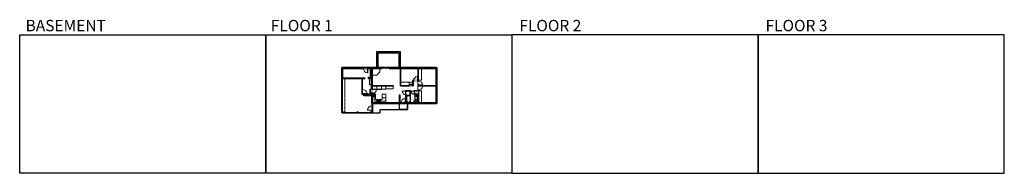
# Model space of a CAD drawing. Units: inches. Extents: x -1876 to 6124, y -2728 to -1480.
import ezdxf

# ---------------------------------------------------------------- set-up
doc = ezdxf.new("R2010")
doc.units = ezdxf.units.IN
doc.linetypes.add('Dash', pattern=[0.23622, 0.11811, -0.11811])
doc.layers.get('0').update_dxf_attribs({"color": 255})
doc.layers.get('Defpoints').update_dxf_attribs({"color": 6, "linetype": 'Dash'})
doc.layers.add('A-DOOR&WINDOWS', color=4, linetype='Continuous', lineweight=9)
doc.layers.add('A-OBJECT', color=2, linetype='Continuous', lineweight=9)
doc.layers.add('A-WALL', color=252, linetype='Continuous')
doc.styles.add('ATTR', font='romans.shx', dxfattribs={"width": 0.8, "height": 1.075})
doc.styles.get("Standard").update_dxf_attribs({"font": 'arial.ttf'})

# ---------------------------------------------------------------- blocks, each defined once
blk = doc.blocks.new('*U76')
at = {"layer": 'A-OBJECT', "linetype": 'ByBlock', "lineweight": -2}
for p, q in [((-10, 162), (-10, 51)), ((10, 162), (10, 51))]:
    blk.add_line(p, q, dxfattribs=at)
for centre, radius, start, end in [((0, 0), 241, 90, 270), ((0, 0), 201, 165.30711, 14.69289), ((-95, 19), 105, 120.79274, 162.19039), ((0, -318), 452, 91.20673, 109.20864), ((-51, 162), 12.7, 360, 180), ((-51, 162), 12.7, 180, 360), ((0, 0), 20.6, 360, 180), ((0, 162), 9.52, 360, 180), ((0, 51), 9.52, 180, 360), ((0, 0), 241, 270, 90), ((0, -318), 452, 70.79136, 88.79327), ((51, 162), 12.7, 0, 180), ((51, 162), 12.7, 180, 360), ((95, 19), 105, 17.80961, 59.20726), ((0, 0), 20.6, 180, 360)]:
    blk.add_arc(centre, radius, start, end, dxfattribs=at)
blk = doc.blocks.new('*U215')
at = {"layer": 'A-OBJECT', "color": 0, "linetype": 'ByBlock', "lineweight": -2}
for p, q in [((1487, 791), (0, 791)), ((0, 791), (0, 0)), ((76, 614), (76, 178)), ((1132, 715), (178, 715)), ((178, 76), (1132, 76)), ((1411, 356), (1411, 436)), ((1487, 0), (1487, 791))]:
    blk.add_line(p, q, dxfattribs=at)
blk.add_lwpolyline([(1487, 0), (0, 0)], dxfattribs=at)
for centre, radius, start, end in [((178, 614), 102, 90, 180), ((178, 178), 102, 180, 270), ((1132, 436), 279, 0, 90), ((1132, 356), 279, 270, 0)]:
    blk.add_arc(centre, radius, start, end, dxfattribs=at)
blk = doc.blocks.new('*U214')
at = {"layer": 'A-OBJECT', "color": 0, "linetype": 'ByBlock', "lineweight": -2, "transparency": 33554687}
for p, q in [((-36.2, -26.8), (-36.2, -28.8)), ((-34.8, -27.1), (-35.5, -28.9)), ((-1.5, -27.1), (-0.8, -28.9)), ((0, -26.8), (0, -28.8))]:
    blk.add_line(p, q, dxfattribs=at)
blk.add_lwpolyline([(0, -27.6), (0, 0), (-36.2, 0), (-36.2, -27.6)], close=True, dxfattribs=at)
for points in [[(-36.2, -28.3), (-36.2, -29.3, 0.414214), (-36, -29.5), (-18.6, -29.5, 0.414214), (-18.3, -29.3), (-18.3, -28.3, 0.414214), (-18.6, -28.1), (-35.1, -28.1)], [(0, -28.3), (0, -29.3, -0.414214), (-0.2, -29.5), (-17.7, -29.5, -0.414214), (-17.9, -29.3), (-17.9, -28.3, -0.414214), (-17.7, -28.1), (-1.1, -28.1)]]:
    blk.add_lwpolyline(points, format="xyb", dxfattribs=at)
for centre, radius in [((-35.5, -26.8), 0.748), ((-35.8, -28.8), 0.394), ((-35.8, -28.8), 0.118), ((-35.5, -26.8), 0.118), ((-0.8, -26.8), 0.748), ((-0.8, -26.8), 0.118), ((-0.4, -28.8), 0.394), ((-0.4, -28.8), 0.118)]:
    blk.add_circle(centre, radius, dxfattribs=at)
blk = doc.blocks.new('*U74')
at = {"layer": 'A-DOOR&WINDOWS', "color": 0, "linetype": 'ByBlock', "lineweight": -2, "transparency": 33554687}
for points in [[(3, 0), (0, 0), (0, 4), (3, 4)], [(93, 2), (93, 0), (3, 0), (3, 2)], [(96, 0), (93, 0), (93, 4), (96, 4)]]:
    blk.add_lwpolyline(points, close=True, dxfattribs=at)
at = {"layer": 'A-WALL', "color": 0, "linetype": 'ByBlock', "lineweight": -2, "transparency": 33554687}
blk.add_line((0, 4), (0, 0), dxfattribs=at)
blk = doc.blocks.new('blocks$0$Toilet-Domestic-2D - Toilet-Domestic-2D-1228486-SUBSTRUCTURE Copy 1')
at = {"layer": 'A-OBJECT', "color": 0, "linetype": 'ByBlock', "lineweight": -2}
for p, q in [((-253, 0), (-253, 196)), ((-186, 545), (-190, 495)), ((-190, 495), (-188, 469)), ((-188, 469), (-184, 444)), ((-172, 596), (-186, 545)), ((-184, 444), (-177, 418)), ((-177, 418), (-163, 393)), ((-154, 647), (-172, 596)), ((-163, 393), (-132, 368)), ((-159, 291), (159, 291)), ((-130, 698), (-154, 647)), ((-132, 368), (-97, 355)), ((-123, 291), (-132, 368)), ((-95, 749), (-130, 698)), ((-97, 355), (-25, 342)), ((-70, 774), (-95, 749)), ((-48, 787), (-70, 774)), ((-13, 799), (-48, 787)), ((-25, 342), (25, 342)), ((13, 799), (-13, 799)), ((48, 787), (13, 799)), ((25, 342), (97, 355)), ((70, 774), (48, 787)), ((95, 749), (70, 774)), ((130, 698), (95, 749)), ((97, 355), (132, 368)), ((123, 291), (132, 368)), ((154, 647), (130, 698)), ((132, 368), (163, 393)), ((172, 596), (154, 647)), ((163, 393), (177, 418)), ((186, 545), (172, 596)), ((177, 418), (184, 444)), ((184, 444), (188, 469)), ((190, 495), (186, 545)), ((188, 469), (190, 495)), ((253, 196), (253, 0))]:
    blk.add_line(p, q, dxfattribs=at)
blk.add_lwpolyline([(253, 0), (-253, 0)], dxfattribs=at)
for centre, start, end in [((-159, 196), 90, 180), ((159, 196), 0, 90)]:
    blk.add_arc(centre, 94.6, start, end, dxfattribs=at)
blk = doc.blocks.new("32'' Sink Double PV")
for p, q in [((-16, -4), (16, -4)), ((-0.75, -18.5), (-0.75, -6.5)), ((0.75, -6.5), (0.75, -18.5))]:
    blk.add_line(p, q)
for points in [[(-14.5, 0), (14.5, 0)], [(-16, -19.5), (-16, -1.5)], [(-14.5, -18.5), (-14.5, -6.5)], [(14.5, -21), (-14.5, -21)], [(-13.5, -5.5), (-1.75, -5.5)], [(-1.75, -19.5), (-13.5, -19.5)], [(1.75, -5.5), (13.5, -5.5)], [(13.5, -19.5), (1.75, -19.5)], [(14.5, -6.5), (14.5, -18.5)], [(16, -1.5), (16, -19.5)]]:
    blk.add_lwpolyline(points)
for centre, radius in [((-7.5, -12.5), 1), ((-7.5, -12.5), 0.5), ((7.5, -12.5), 1), ((7.5, -12.5), 0.5)]:
    blk.add_circle(centre, radius)
for centre, radius, start, end in [((-14.5, -1.5), 1.5, 90, 180), ((14.5, -1.5), 1.5, 0, 90), ((-14.5, -19.5), 1.5, 180, 270), ((-13.5, -6.5), 1, 90, 180), ((-13.5, -18.5), 1, 180, 270), ((-1.75, -6.5), 1, 0, 90), ((-1.75, -18.5), 1, 270, 0), ((1.75, -6.5), 1, 90, 180), ((1.75, -18.5), 1, 180, 270), ((13.5, -6.5), 1, 0, 90), ((13.5, -18.5), 1, 270, 0), ((14.5, -19.5), 1.5, 270, 0)]:
    blk.add_arc(centre, radius, start, end)
at = {"style": 'ATTR', "width": 0.8, "flags": 9}
blk.add_attdef('ESTCODE', (0, 0), '', height=0.0064, dxfattribs=at)
blk = doc.blocks.new('*U216')
at = {"linetype": 'Dash'}
for p, q in [((-149, 0), (149, 0)), ((-149, -299), (-149, 0)), ((149, 0), (149, -299)), ((149, -299), (-149, -299)), ((-142, -77), (-110, -77)), ((-110, -204), (-142, -204)), ((-106, -63), (-139, -31)), ((-108, -94), (-138, -124)), ((-108, -221), (-138, -251)), ((-108, -190), (-136, -162)), ((-130, -114), (-130, -40)), ((-130, -40), (-52, -40)), ((-130, -114), (-52, -114)), ((-52, -167), (-130, -167)), ((-130, -241), (-130, -167)), ((-52, -241), (-130, -241)), ((-91, -24), (-91, -60)), ((-91, -97), (-91, -133)), ((-91, -187), (-91, -154)), ((-91, -221), (-91, -254)), ((-76, -63), (-46, -34)), ((-75, -218), (-44, -249)), ((-73, -97), (-48, -121)), ((-73, -190), (-47, -164)), ((-68, -78), (-48, -78)), ((-68, -206), (-48, -206)), ((-52, -40), (-52, -114)), ((-52, -167), (-52, -241)), ((-45, -40), (45, -40)), ((-45, -40), (-45, -241)), ((45, -241), (-45, -241)), ((74, -221), (44, -250)), ((45, -40), (45, -241)), ((76, -91), (46, -121)), ((73, -60), (47, -35)), ((47, -78), (71, -78)), ((47, -206), (71, -206)), ((75, -190), (48, -164)), ((52, -40), (130, -40)), ((52, -40), (52, -114)), ((52, -114), (130, -114)), ((52, -167), (52, -241)), ((130, -167), (52, -167)), ((130, -241), (52, -241)), ((91, -24), (91, -60)), ((92, -97), (92, -133)), ((92, -187), (92, -154)), ((92, -221), (92, -254)), ((108, -191), (137, -162)), ((109, -221), (141, -253)), ((110, -63), (137, -36)), ((110, -94), (138, -122)), ((115, -78), (138, -78)), ((115, -206), (138, -206)), ((130, -40), (130, -114)), ((130, -167), (130, -241))]:
    blk.add_line(p, q, dxfattribs=at)
blk.add_line((149, -281), (-149, -281))
blk = doc.blocks.new('*U203')
blk.add_wipeout([(0, 30), (0, -195), (1321, -195), (1321, 30)]).dxf.layer = 'A-DOOR&WINDOWS'
at = {"color": 0, "linetype": 'ByBlock', "lineweight": -2, "transparency": 33554687}
blk.add_lwpolyline([(51, 1319), (0, 1319), (0, 0), (51, 0)], close=True, dxfattribs=at)
blk.add_arc((0, 0), 1321, 0, 86.82115, dxfattribs=at)
at = {"layer": 'A-WALL', "transparency": 33554687}
for points in [[(0, 0), (0, -165)], [(1321, 0), (1321, -165)]]:
    blk.add_lwpolyline(points, dxfattribs=at)
blk = doc.blocks.new('*U207')
blk.add_wipeout([(0, 30), (0, -278), (1486, -278), (1486, 30)]).dxf.layer = 'A-DOOR&WINDOWS'
at = {"color": 0, "linetype": 'ByBlock', "lineweight": -2, "transparency": 33554687}
blk.add_lwpolyline([(51, 1485), (0, 1485), (0, 0), (51, 0)], close=True, dxfattribs=at)
blk.add_arc((0, 0), 1486, 0, 86.82115, dxfattribs=at)
at = {"layer": 'A-WALL', "transparency": 33554687}
for points in [[(0, 0), (0, -248)], [(1486, 0), (1486, -248)]]:
    blk.add_lwpolyline(points, dxfattribs=at)
blk = doc.blocks.new('*U217')
blk.add_wipeout([(0, 30), (0, -401), (1321, -401), (1321, 30)]).dxf.layer = 'A-DOOR&WINDOWS'
at = {"color": 0, "linetype": 'ByBlock', "lineweight": -2, "transparency": 33554687}
blk.add_lwpolyline([(51, 1319), (0, 1319), (0, 0), (51, 0)], close=True, dxfattribs=at)
blk.add_arc((0, 0), 1321, 0, 86.82115, dxfattribs=at)
at = {"layer": 'A-WALL', "transparency": 33554687}
for points in [[(0, 0), (0, -371)], [(1321, 0), (1321, -371)]]:
    blk.add_lwpolyline(points, dxfattribs=at)
blk = doc.blocks.new('*U200')
blk.add_wipeout([(0, 30), (0, -195), (1486, -195), (1486, 30)]).dxf.layer = 'A-DOOR&WINDOWS'
at = {"color": 0, "linetype": 'ByBlock', "lineweight": -2, "transparency": 33554687}
blk.add_lwpolyline([(51, 1485), (0, 1485), (0, 0), (51, 0)], close=True, dxfattribs=at)
blk.add_arc((0, 0), 1486, 0, 86.82115, dxfattribs=at)
at = {"layer": 'A-WALL', "transparency": 33554687}
for points in [[(0, 0), (0, -165)], [(1486, 0), (1486, -165)]]:
    blk.add_lwpolyline(points, dxfattribs=at)
blk = doc.blocks.new('*U220')
blk.add_wipeout([(0, 30), (0, -236), (1238, -236), (1238, 30)]).dxf.layer = 'A-DOOR&WINDOWS'
at = {"color": 0, "linetype": 'ByBlock', "lineweight": -2, "transparency": 33554687}
blk.add_lwpolyline([(51, 1237), (0, 1237), (0, 0), (51, 0)], close=True, dxfattribs=at)
blk.add_arc((0, 0), 1238, 0, 86.82115, dxfattribs=at)
at = {"layer": 'A-WALL', "transparency": 33554687}
for points in [[(0, 0), (0, -206)], [(1238, 0), (1238, -206)]]:
    blk.add_lwpolyline(points, dxfattribs=at)
blk = doc.blocks.new('*U83')
at = {"layer": 'A-DOOR&WINDOWS', "transparency": 33554687}
blk.add_hatch(color=9, dxfattribs=at).paths.add_polyline_path([(14, 12), (14, 13), (11, 13)], flags=0)
at = {"layer": 'A-DOOR&WINDOWS', "color": 9, "transparency": 33554687}
for p, q in [((23, 13), (11, 13)), ((14, 13), (11, 13)), ((11, 13), (14, 12)), ((14, 12), (14, 13))]:
    blk.add_line(p, q, dxfattribs=at)
at = {"layer": 'A-DOOR&WINDOWS', "color": 0, "linetype": 'ByBlock', "lineweight": -2, "transparency": 33554687}
for points in [[(-67, 10), (-67, 7), (0, 7), (0, 10)], [(0, 7), (0, 3), (67, 3), (67, 7)]]:
    blk.add_lwpolyline(points, close=True, dxfattribs=at)
at = {"layer": 'A-WALL', "transparency": 33554687}
for points in [[(-67, 2), (-67, 11)], [(67, 2), (67, 11)]]:
    blk.add_lwpolyline(points, dxfattribs=at)
blk = doc.blocks.new('*U65')
at = {"color": 252}
blk.add_wipeout([(-5, 25.5), (1, 25.5), (1, 0), (-5, 0)], dxfattribs=at)
at = {"color": 4}
for points in [[(1, 22.5), (-1.3, 22.5), (-1.3, 22.5), (-2.7, 22.5), (-2.7, 22.5), (-5, 22.5), (-5, 25.5), (1, 25.5)], [(1, 3), (-1.3, 3), (-1.3, 3), (-2.7, 3), (-2.7, 3), (-5, 3), (-5, 0), (1, 0)]]:
    blk.add_lwpolyline(points, close=True, dxfattribs=at)
at = {"color": 9}
for points in [[(-5, 3), (-5, 22.5)], [(1, 3), (1, 22.5)]]:
    blk.add_lwpolyline(points, dxfattribs=at)
blk.add_lwpolyline([(-2, 3), (-2, 22.5), (-2, 22.5), (-2, 3)], close=True, dxfattribs=at)
blk = doc.blocks.new('*U204')
blk.add_wipeout([(0, 30), (0, -195), (1156, -195), (1156, 30)]).dxf.layer = 'A-DOOR&WINDOWS'
at = {"color": 0, "linetype": 'ByBlock', "lineweight": -2, "transparency": 33554687}
blk.add_lwpolyline([(51, 1154), (0, 1154), (0, 0), (51, 0)], close=True, dxfattribs=at)
blk.add_arc((0, 0), 1156, 0, 86.82115, dxfattribs=at)
at = {"layer": 'A-WALL', "transparency": 33554687}
for points in [[(0, 0), (0, -165)], [(1156, 0), (1156, -165)]]:
    blk.add_lwpolyline(points, dxfattribs=at)
blk = doc.blocks.new('*U62')
at = {"color": 252}
blk.add_wipeout([(-5, 31.5), (1, 31.5), (1, 0), (-5, 0)], dxfattribs=at)
at = {"color": 4}
for points in [[(1, 28.5), (-1.3, 28.5), (-1.3, 28.5), (-2.7, 28.5), (-2.7, 28.5), (-5, 28.5), (-5, 31.5), (1, 31.5)], [(1, 3), (-1.3, 3), (-1.3, 3), (-2.7, 3), (-2.7, 3), (-5, 3), (-5, 0), (1, 0)]]:
    blk.add_lwpolyline(points, close=True, dxfattribs=at)
at = {"color": 9}
for points in [[(-5, 3), (-5, 28.5)], [(1, 3), (1, 28.5)]]:
    blk.add_lwpolyline(points, dxfattribs=at)
blk.add_lwpolyline([(-2, 3), (-2, 28.5), (-2, 28.5), (-2, 3)], close=True, dxfattribs=at)
blk = doc.blocks.new('*U218')
at = {"color": 252}
blk.add_wipeout([(-5, 22.5), (1, 22.5), (1, 0), (-5, 0)], dxfattribs=at)
at = {"color": 4}
for points in [[(1, 19.5), (-1.3, 19.5), (-1.3, 19.5), (-2.7, 19.5), (-2.7, 19.5), (-5, 19.5), (-5, 22.5), (1, 22.5)], [(1, 3), (-1.3, 3), (-1.3, 3), (-2.7, 3), (-2.7, 3), (-5, 3), (-5, 0), (1, 0)]]:
    blk.add_lwpolyline(points, close=True, dxfattribs=at)
at = {"color": 9}
for points in [[(-5, 3), (-5, 19.5)], [(1, 3), (1, 19.5)]]:
    blk.add_lwpolyline(points, dxfattribs=at)
blk.add_lwpolyline([(-2, 3), (-2, 19.5), (-2, 19.5), (-2, 3)], close=True, dxfattribs=at)
blk = doc.blocks.new('*U219')
at = {"color": 252}
blk.add_wipeout([(-5, 34), (1, 34), (1, 0), (-5, 0)], dxfattribs=at)
at = {"color": 4}
for points in [[(1, 31), (-1.3, 31), (-1.3, 31), (-2.7, 31), (-2.7, 31), (-5, 31), (-5, 34), (1, 34)], [(1, 3), (-1.3, 3), (-1.3, 3), (-2.7, 3), (-2.7, 3), (-5, 3), (-5, 0), (1, 0)]]:
    blk.add_lwpolyline(points, close=True, dxfattribs=at)
at = {"color": 9}
for points in [[(-5, 3), (-5, 31)], [(1, 3), (1, 31)]]:
    blk.add_lwpolyline(points, dxfattribs=at)
blk.add_lwpolyline([(-2, 3), (-2, 31), (-2, 31), (-2, 3)], close=True, dxfattribs=at)

msp = doc.modelspace()

# ---------------------------------------------------------------- hatches: boundary and pattern name
at = {"layer": 'A-WALL'}
h = msp.add_hatch(color=256, dxfattribs=at)
h.dxf.hatch_style = 1
h.paths.add_polyline_path([(991, -1875.3), (1050.7, -1875.3), (1050.7, -1879.3), (1054.7, -1879.3), (1054.7, -1875.3), (1067.1, -1875.3), (1067.1, -1869.3), (952.3, -1869.3), (952.3, -1875.3), (958.9, -1875.3), (958.9, -1879.3), (962.9, -1879.3), (962.9, -1875.3), (985, -1875.3), (985, -1951.2), (962.9, -1951.2), (962.9, -1946.6), (958.9, -1946.6), (958.9, -1951.2), (957.5, -1951.2), (957.5, -1957.2), (982, -1957.2), (982, -2045.5), (991, -2045.5), (991, -2017.1), (1025.8, -2017.1), (1099.8, -2017.1), (1099.8, -2013.1), (991, -2013.1), (991, -1934.1), (994.3, -1934.1), (994.3, -1930.1), (991, -1930.1)])
h.paths.add_polyline_path([(916.3, -1869.3), (860.4, -1869.3), (860.4, -1875.3), (916.3, -1875.3)])
h.paths.add_polyline_path([(750.4, -1875.3), (764.4, -1875.3), (764.4, -1869.3), (741.4, -1869.3), (741.4, -2237.5), (768.3, -2237.5), (768.3, -2231.5), (747.4, -2231.5), (747.4, -1957.2), (906.2, -1957.2), (906.2, -2045.7), (910.2, -2045.7), (910.2, -1957.2), (927, -1957.2), (927, -1951.2), (750.4, -1951.2)])
h.paths.add_polyline_path([(1235.9, -1869.3), (1127.1, -1869.3), (1127.1, -1875.3), (1216.9, -1875.3), (1216.9, -2017.1), (1288.3, -2017.1), (1288.3, -2013.1), (1220.9, -2013.1), (1220.9, -1987.7), (1220.9, -1875.3), (1235.9, -1875.3)])
h.paths.add_polyline_path([(1392.2, -1869.3), (1336.4, -1869.3), (1336.4, -1875.3), (1360.4, -1875.3), (1360.4, -1972.8), (1356.6, -1972.8), (1356.6, -1976.8), (1360.4, -1976.8), (1360.4, -1978.2), (1364.4, -1978.2), (1364.4, -1875.3), (1389.5, -1875.3), (1392.2, -1875.3)])
h.paths.add_polyline_path([(1512.4, -1869.3), (1492, -1869.3), (1492, -1875.3), (1506.4, -1875.3), (1506.4, -1920.2), (1512.4, -1920.2)])
h.paths.add_polyline_path([(1512.4, -1968.2), (1506.4, -1968.2), (1506.4, -2013.1), (1364.4, -2013.1), (1364.4, -2010.2), (1360.4, -2010.2), (1360.4, -2019.6), (1364.4, -2019.6), (1364.4, -2017.1), (1506.4, -2017.1), (1506.4, -2061.7), (1512.4, -2061.7)])
h.paths.add_polyline_path([(1512.4, -2109.7), (1506.4, -2109.7), (1506.4, -2154.4), (1492, -2154.4), (1492, -2160.4), (1512.4, -2160.4)])
h.paths.add_polyline_path([(1392.2, -2154.4), (1364.4, -2154.4), (1364.4, -2057.9), (1364.4, -2054.1), (1364.4, -2051.6), (1360.4, -2051.6), (1360.4, -2054.1), (1331, -2054.1), (1331, -2058.1), (1333.1, -2058.1), (1333.1, -2085.2), (1357.4, -2085.2), (1357.4, -2154.4), (1343.4, -2154.4), (1343.4, -2160.4), (1392.2, -2160.4)])
h.paths.add_polyline_path([(1295.4, -2154.4), (1267.3, -2154.4), (1267.3, -2095.8), (1298.4, -2095.8), (1300.4, -2095.8), (1300.4, -2058.1), (1303, -2058.1), (1303, -2054.1), (1262.3, -2054.1), (1262.3, -2059.5), (1267.3, -2059.5), (1267.3, -2058.1), (1296.4, -2058.1), (1296.4, -2091.8), (1267.3, -2091.8), (1267.3, -2089.5), (1262.3, -2089.5), (1262.3, -2154.4), (1258.3, -2154.4), (1258.3, -2160.4), (1295.4, -2160.4)])
h.paths.add_polyline_path([(1222.3, -2154.4), (1178.4, -2154.4), (1178.4, -2160.4), (1222.3, -2160.4)])
h.paths.add_polyline_path([(1118.4, -2154.4), (1061.2, -2154.4), (1061.2, -2160.4), (1118.4, -2160.4)])
h.paths.add_polyline_path([(1019.2, -2154.4), (991, -2154.4), (991, -2088.4), (991, -2081.4), (991, -2077.5), (982, -2077.5), (982, -2084.4), (910.2, -2084.4), (910.2, -2081.7), (906.2, -2081.7), (906.2, -2088.4), (985, -2088.4), (985, -2154.4), (985, -2179.5), (991, -2179.5), (991, -2160.4), (1019.2, -2160.4)])
h.paths.add_polyline_path([(991, -2215.5), (985, -2215.5), (985, -2231.5), (971.2, -2231.5), (971.2, -2235.5), (971.2, -2237.5), (991, -2237.5)])
h.paths.add_polyline_path([(875.2, -2231.5), (864.3, -2231.5), (864.3, -2235.5), (864.3, -2237.5), (875.2, -2237.5)], flags=17)
h.paths.add_polyline_path([(1444, -2154.4), (1440.2, -2154.4), (1440.2, -2160.4), (1444, -2160.4)])
h.paths.add_polyline_path([(1288.4, -1869.3), (1283.9, -1869.3), (1283.9, -1875.3), (1288.4, -1875.3)])
h.paths.add_polyline_path([(1444, -1869.3), (1440.2, -1869.3), (1440.2, -1875.3), (1444, -1875.3)])
h.paths.add_polyline_path([(1322.3, -1976.8), (1324.6, -1976.8), (1324.6, -1972.8), (1316.3, -1972.8), (1316.3, -2017.1), (1322.3, -2017.1)])
h.paths.add_polyline_path([(1157.2, -2013.1), (1149.2, -2013.1), (1149.2, -2017.1), (1157.2, -2017.1)], flags=17)

# ---------------------------------------------------------------- linework, layer by layer
at = {"layer": 'A-OBJECT', "transparency": 33554687}
for p, q in [((1025.1, -1930.1), (1050.7, -1904.6)), ((1050.7, -1904.6), (1050.7, -1879.3)), ((994.3, -1930.1), (1025.1, -1930.1)), ((1098.3, -2040.8), (1154.8, -2040.8)), ((1154.8, -2040.8), (1157.2, -2038.3)), ((1157.2, -2038.3), (1157.2, -2017.1)), ((1015.8, -2106.1), (991, -2106.1)), ((1015.8, -2127.5), (1015.8, -2106.1)), ((1069.3, -2127.5), (1015.8, -2127.5)), ((1099.5, -2084.8), (1069.3, -2084.8)), ((1069.3, -2084.8), (1069.3, -2127.5)), ((1099.5, -2154.4), (1099.5, -2084.8)), ((1334.5, -2085.2), (1334.5, -2124.8)), ((1334.5, -2124.8), (1357.4, -2124.8))]:
    msp.add_line(p, q, dxfattribs=at)
at = {"layer": 'A-OBJECT', "linetype": 'Dash', "transparency": 33554687}
for p, q in [((765.6, -1957.2), (765.6, -2231.5)), ((966.2, -1957.2), (966.2, -2009.2)), ((966.2, -2009.2), (982, -2009.2)), ((1025.8, -2044.9), (1063.1, -2044.9)), ((918.4, -2088.4), (918.4, -2099.1)), ((918.4, -2099.1), (978.3, -2099.1)), ((978.3, -2099.1), (978.3, -2088.4)), ((1003.4, -2081.4), (1003.4, -2141)), ((1003.4, -2141), (1099.5, -2141))]:
    msp.add_line(p, q, dxfattribs=at)
at = {"layer": 'A-OBJECT', "transparency": 33554687}
for points in [[(1364.4, -1875.3), (1389.5, -1875.3), (1389.5, -1971.6), (1364.4, -1971.6)], [(1288.3, -1987.7), (1220.9, -1987.7), (1220.9, -2013.1), (1288.3, -2013.1)], [(1316.3, -1987.7), (1288.3, -1987.7), (1288.3, -2006.1), (1316.3, -2006.1)], [(991, -2017.1), (1025.8, -2017.1), (1025.8, -2044.9), (991, -2044.9)], [(1063.1, -2017.1), (1098.3, -2017.1), (1098.3, -2044.9), (1063.1, -2044.9)], [(1288.3, -2006.1), (1316.3, -2006.1), (1316.3, -2017.1), (1288.3, -2017.1)]]:
    msp.add_lwpolyline(points, close=True, dxfattribs=at)
at = {"layer": 'A-OBJECT', "linetype": 'Dash', "transparency": 33554687}
msp.add_lwpolyline([(1069.8, -2085.9), (1098.2, -2085.9), (1098.2, -2115.8), (1069.8, -2115.4)], close=True, dxfattribs=at)
at = {"layer": 'A-WALL'}
for p, q in [((1027, -1869.3), (1027, -1739.3)), ((1027, -1739.3), (1215, -1739.3)), ((1037, -1869.3), (1037, -1749.3)), ((1037, -1749.3), (1205, -1749.3)), ((1205, -1749.3), (1205, -1869.3)), ((1215, -1739.3), (1215, -1869.3)), ((741.4, -2237.5), (741.4, -1869.3)), ((741.4, -1869.3), (1067.1, -1869.3)), ((750.4, -1875.3), (958.9, -1875.3)), ((750.4, -1951.2), (750.4, -1875.3)), ((764.4, -1875.3), (764.4, -1869.3)), ((860.4, -1869.3), (860.4, -1875.3)), ((958.9, -1879.3), (958.9, -1875.3)), ((962.9, -1879.3), (958.9, -1879.3)), ((962.9, -1879.3), (962.9, -1875.3)), ((962.9, -1875.3), (985, -1875.3)), ((973.9, -1951.2), (973.9, -1875.3)), ((985, -1951.2), (985, -1875.3)), ((991, -1930.1), (991, -1875.3)), ((991, -1875.3), (1050.7, -1875.3)), ((1050.7, -1879.3), (1050.7, -1875.3)), ((1054.7, -1879.3), (1050.7, -1879.3)), ((1054.7, -1879.3), (1054.7, -1875.3)), ((1054.7, -1875.3), (1067.1, -1875.3)), ((1067.1, -1875.3), (1067.1, -1869.3)), ((1127.1, -1869.3), (1127.1, -1875.3)), ((1127.1, -1869.3), (1512.4, -1869.3)), ((1127.1, -1875.3), (1216.9, -1875.3)), ((1216.9, -2017.1), (1216.9, -1875.3)), ((1220.9, -2013.1), (1220.9, -1875.3)), ((1220.9, -1875.3), (1360.4, -1875.3)), ((1235.9, -1869.3), (1235.9, -1875.3)), ((1283.9, -1875.3), (1283.9, -1869.3)), ((1288.4, -1869.3), (1288.4, -1875.3)), ((1336.4, -1875.3), (1336.4, -1869.3)), ((1360.4, -1972.8), (1360.4, -1875.3)), ((1364.4, -1875.3), (1506.4, -1875.3)), ((1364.4, -2013.1), (1364.4, -1875.3)), ((1392.2, -1875.3), (1392.2, -1869.3)), ((1440.2, -1869.3), (1440.2, -1875.3)), ((1444, -1875.3), (1444, -1869.3)), ((1492, -1869.3), (1492, -1875.3)), ((1506.4, -1875.3), (1506.4, -2013.1)), ((1512.4, -1869.3), (1512.4, -2160.4)), ((747.4, -2231.5), (747.4, -1957.2)), ((747.4, -1957.2), (906.2, -1957.2)), ((750.4, -1951.2), (927, -1951.2)), ((906.2, -2088.4), (906.2, -1957.2)), ((910.2, -2084.4), (910.2, -1957.2)), ((910.2, -1957.2), (927, -1957.2)), ((927, -1951.2), (927, -1957.2)), ((957.5, -1957.2), (957.5, -1951.2)), ((957.5, -1951.2), (958.9, -1951.2)), ((957.5, -1957.2), (982, -1957.2)), ((958.9, -1951.2), (958.9, -1946.6)), ((958.9, -1946.6), (962.9, -1946.6)), ((962.9, -1951.2), (962.9, -1946.6)), ((962.9, -1951.2), (985, -1951.2)), ((982, -2084.4), (982, -1957.2)), ((991, -1930.1), (994.3, -1930.1)), ((991, -2013.1), (991, -1934.1)), ((991, -1934.1), (994.3, -1934.1)), ((994.3, -1930.1), (994.3, -1934.1)), ((1360.4, -1972.8), (1316.3, -1972.8)), ((1316.3, -1972.8), (1316.3, -2017.1)), ((1322.3, -1976.8), (1322.3, -2017.1)), ((1360.4, -1976.8), (1322.3, -1976.8)), ((1360.4, -2054.1), (1360.4, -1976.8)), ((1506.4, -1920.2), (1512.4, -1920.2)), ((1512.4, -1968.2), (1506.4, -1968.2)), ((972, -2077.5), (972, -2045.5)), ((972, -2045.5), (982, -2045.5)), ((982, -2077.5), (972, -2077.5)), ((991, -2013.1), (1157.2, -2013.1)), ((991, -2088.4), (991, -2017.1)), ((991, -2017.1), (1157.2, -2017.1)), ((1099.8, -2017.1), (1099.8, -2013.1)), ((1149.2, -2013.1), (1149.2, -2017.1)), ((1157.2, -2013.1), (1157.2, -2017.1)), ((1216.9, -2017.1), (1288.3, -2017.1)), ((1220.9, -2013.1), (1288.3, -2013.1)), ((1262.3, -2154.4), (1262.3, -2054.1)), ((1262.3, -2054.1), (1360.4, -2054.1)), ((1267.3, -2058.1), (1296.4, -2058.1)), ((1267.3, -2091.8), (1267.3, -2058.1)), ((1316.3, -2006.1), (1288.3, -2006.1)), ((1288.3, -2006.1), (1288.3, -2017.1)), ((1296.4, -2091.8), (1296.4, -2058.1)), ((1300.4, -2095.8), (1300.4, -2058.1)), ((1300.4, -2058.1), (1333.1, -2058.1)), ((1316.3, -2017.1), (1322.3, -2017.1)), ((1333.1, -2085.2), (1333.1, -2058.1)), ((1364.4, -2013.1), (1506.4, -2013.1)), ((1364.4, -2054.1), (1364.4, -2017.1)), ((1364.4, -2017.1), (1506.4, -2017.1)), ((1364.4, -2054.1), (1364.4, -2154.4)), ((1506.4, -2017.1), (1506.4, -2154.4)), ((1512.4, -2061.7), (1506.4, -2061.7)), ((985, -2088.4), (906.2, -2088.4)), ((982, -2084.4), (910.2, -2084.4)), ((985, -2154.4), (985, -2088.4)), ((985, -2154.4), (985, -2231.5)), ((991, -2154.4), (991, -2088.4)), ((1262.3, -2154.4), (991, -2154.4)), ((1019.2, -2154.4), (1019.2, -2160.4)), ((1061.2, -2160.4), (1061.2, -2154.4)), ((1118.4, -2160.4), (1118.4, -2154.4)), ((1178.4, -2154.4), (1178.4, -2160.4)), ((1216, -2091.9), (1208, -2091.9)), ((1208, -2091.9), (1208, -2154.4)), ((1216, -2154.4), (1216, -2091.9)), ((1267.3, -2091.8), (1296.4, -2091.8)), ((1267.3, -2095.8), (1300.4, -2095.8)), ((1267.3, -2154.4), (1267.3, -2095.8)), ((1357.4, -2154.4), (1267.3, -2154.4)), ((1295.4, -2160.4), (1295.4, -2154.4)), ((1357.4, -2085.2), (1333.1, -2085.2)), ((1343.4, -2154.4), (1343.4, -2160.4)), ((1357.4, -2085.2), (1357.4, -2154.4)), ((1506.4, -2154.4), (1364.4, -2154.4)), ((1392.2, -2160.4), (1392.2, -2154.4)), ((1440.2, -2154.4), (1440.2, -2160.4)), ((1444, -2160.4), (1444, -2154.4)), ((1492, -2154.4), (1492, -2160.4)), ((1506.4, -2109.7), (1512.4, -2109.7)), ((768.3, -2237.5), (741.4, -2237.5)), ((768.3, -2231.5), (747.4, -2231.5)), ((768.3, -2231.5), (768.3, -2237.5)), ((864.3, -2237.5), (864.3, -2231.5)), ((875.2, -2231.5), (864.3, -2231.5)), ((875.2, -2237.5), (864.3, -2237.5)), ((875.2, -2231.5), (875.2, -2237.5)), ((985, -2231.5), (971.2, -2231.5)), ((971.2, -2237.5), (971.2, -2231.5)), ((991, -2237.5), (971.2, -2237.5)), ((1512.4, -2160.4), (991, -2160.4)), ((991, -2160.4), (991, -2237.5)), ((991, -2237.5), (1052, -2237.5)), ((1052, -2209.4), (1209, -2209.4)), ((1052, -2237.5), (1052, -2209.4)), ((1209, -2209.4), (1209, -2160.4)), ((1274, -2209.4), (1209, -2209.4)), ((1274, -2160.4), (1274, -2209.4))]:
    msp.add_line(p, q, dxfattribs=at)
at = {"layer": 'Defpoints', "color": 255, "linetype": 'Continuous', "elevation": 0}
for points in [[(-1876, -1602.6), (124, -1602.6), (124, -2727.6), (-1876, -2727.6)], [(124, -1602.6), (2124, -1602.6), (2124, -2727.6), (124, -2727.6)], [(2124, -2727.6), (4124, -2727.6), (4124, -1602.6), (2124, -1602.6)], [(4124, -2727.6), (6124, -2727.6), (6124, -1602.6), (4124, -1602.6)]]:
    msp.add_lwpolyline(points, close=True, dxfattribs=at)

# ---------------------------------------------------------------- block references
at = {"layer": 'A-DOOR&WINDOWS', "transparency": 33554687, "xscale": -0.4506616870520158, "yscale": 0.4506616870520158, "zscale": 0.4506616870520158, "rotation": 180}
msp.add_blockref('*U83', (1097.1, -1869.3), dxfattribs=at)
at = {"layer": 'A-DOOR&WINDOWS'}
for p in [(768.3, -2235.5), (875.2, -2235.5)]:
    msp.add_blockref('*U74', p, dxfattribs=at)
at = {"layer": 'A-OBJECT', "linetype": 'Dash', "rotation": 1.115707678676917e-06}
msp.add_blockref('*U214', (1062.7, -2017.1), dxfattribs=at)
at = {"layer": 'A-OBJECT', "linetype": 'Dash', "xscale": 0.08297761639475203, "yscale": 0.08297761639475203, "zscale": 0.08297761639475203, "rotation": 90}
msp.add_blockref('*U216', (991, -2093.7), dxfattribs=at)
at = {"layer": 'A-OBJECT', "transparency": 33554687}
for name, p, xscale, yscale, zscale, rotation in [("32'' Sink Double PV", (1041.3, -2150.5), 0.9996918427001702, 0.9996918427001702, 0.9996918427001702, 180), ('*U215', (1267.3, -2095.8), 0.03935794656299858, 0.03935794656299858, 0.03935794656299858, 270), ('blocks$0$Toilet-Domestic-2D - Toilet-Domestic-2D-1228486-SUBSTRUCTURE Copy 1', (1357.4, -2139.8), -0.03935794656299858, 0.03935794656299858, 0.03935794656299858, 90), ('*U76', (1346, -2099.4), 0.03935794656299858, 0.03935794656299858, 0.03935794656299858, 270)]:
    msp.add_blockref(name, p, dxfattribs=dict(at, xscale=xscale, yscale=yscale, zscale=zscale, rotation=rotation))

# ---------------------------------------------------------------- texts
at = {"layer": 'Defpoints', "linetype": 'Continuous', "char_height": 92.408, "width": 623.405, "attachment_point": 7}
for s, insert in [('\\pxqc;BASEMENT', (-1813.6, -1573.9, 0)), ('\\pxqc;FLOOR 1', (104.5, -1573.9, 0)), ('\\pxqc;FLOOR 2', (2124, -1573.9, 0)), ('\\pxqc;FLOOR 3', (4124, -1573.9, 0))]:
    msp.add_mtext(s, dxfattribs=dict(at, insert=insert))

# ---------------------------------------------------------------- next in the draw order: block references
at = {"layer": 'A-DOOR&WINDOWS', "transparency": 33554687}
for name, p, rotation in [('*U219', (764.4, -1874.3), 270), ('*U65', (1310.9, -1874.3), 270), ('*U65', (1466.5, -1874.3), 270), ('*U65', (1507.4, -1942.7), 180.0000000000047), ('*U62', (1118.4, -2159.4), 270), ('*U65', (1317.9, -2159.4), 270), ('*U65', (1414.7, -2159.4), 270), ('*U65', (1507.4, -2084.2), 180.0000000000047)]:
    msp.add_blockref(name, p, dxfattribs=dict(at, rotation=rotation))
at = {"layer": 'A-DOOR&WINDOWS', "transparency": 33554687, "yscale": 0.02422732627077181, "zscale": 0.02422732627077181}
for name, p, xscale, rotation in [('*U207', (952.3, -1875.3), 0.02422732627077181, 180), ('*U217', (991, -2045.5), 0.02422732627077181, 270), ('*U220', (1262.3, -2059.5), -0.02422732627077181, 90), ('*U203', (1364.4, -2019.6), 0.02422732627077181, 270), ('*U207', (985, -2215.5), 0.02422732627077181, 89.99999999999999)]:
    msp.add_blockref(name, p, dxfattribs=dict(at, xscale=xscale, rotation=rotation))
at = {"layer": 'A-DOOR&WINDOWS', "transparency": 33554687, "xscale": -0.02422732627077181, "yscale": 0.02422732627077181, "zscale": 0.02422732627077181}
msp.add_blockref('*U203', (1356.6, -1972.8), dxfattribs=at)

# ---------------------------------------------------------------- next in the draw order: block references
at = {"layer": 'A-DOOR&WINDOWS', "transparency": 33554687}
for name, p, rotation in [('*U219', (795.4, -1874.3), 270), ('*U65', (1288.4, -1874.3), 270), ('*U65', (1444, -1874.3), 270), ('*U65', (1507.4, -1920.2), 180.0000000000047), ('*U65', (1507.4, -2061.7), 180.0000000000047), ('*U218', (1019.2, -2159.4), 270), ('*U62', (1146.9, -2159.4), 270), ('*U65', (1295.4, -2159.4), 270), ('*U65', (1392.2, -2159.4), 270), ('*U65', (1466.5, -2159.4), 270)]:
    msp.add_blockref(name, p, dxfattribs=dict(at, rotation=rotation))
at = {"layer": 'A-DOOR&WINDOWS', "transparency": 33554687, "yscale": 0.02422732627077181, "zscale": 0.02422732627077181}
for name, p, xscale, rotation in [('*U203', (1364.4, -2010.2), -0.02422732627077181, 270), ('*U200', (910.2, -2081.7), -0.02422732627077181, 270), ('*U204', (1331, -2058.1), 0.02422732627077181, 180)]:
    msp.add_blockref(name, p, dxfattribs=dict(at, xscale=xscale, rotation=rotation))

# ---------------------------------------------------------------- next in the draw order: linework, layer by layer
at = {"layer": 'A-OBJECT', "transparency": 33554687}
msp.add_lwpolyline([(1364.4, -2154.4), (1387.4, -2154.4), (1387.4, -2057.9), (1364.4, -2057.9)], close=True, dxfattribs=at)
at = {"layer": 'Defpoints'}
msp.add_lwpolyline([(741.4, -1957.2), (741.4, -2237.5), (991, -2237.5), (991, -2160.4), (985, -2160.4), (985, -2088.4), (906.2, -2088.4), (906.2, -1957.2), (741.4, -1957.2)], dxfattribs=at)

# ---------------------------------------------------------------- next in the draw order: block references
at = {"layer": 'A-DOOR&WINDOWS', "transparency": 33554687, "rotation": 270}
for name, p in [('*U219', (826.4, -1874.3)), ('*U65', (1258.4, -1874.3)), ('*U65', (1414.7, -1874.3)), ('*U218', (1038.7, -2159.4)), ('*U65', (1444, -2159.4))]:
    msp.add_blockref(name, p, dxfattribs=at)
at = {"layer": 'A-DOOR&WINDOWS', "transparency": 33554687, "xscale": -0.02422732627077181, "yscale": 0.02422732627077181, "zscale": 0.02422732627077181}
msp.add_blockref('*U207', (1258.3, -2154.4), dxfattribs=at)

# ---------------------------------------------------------------- next in the draw order: linework, layer by layer
at = {"layer": 'Defpoints'}
msp.add_lwpolyline([(991, -2160.4), (991, -2237.5), (1052, -2237.5), (1052, -2209.4), (1274, -2209.4), (1274, -2160.4), (991, -2160.4)], dxfattribs=at)

# ---------------------------------------------------------------- next in the draw order: block references
at = {"layer": 'A-DOOR&WINDOWS', "transparency": 33554687, "rotation": 270}
for p in [(1235.9, -1874.3), (1392.2, -1874.3)]:
    msp.add_blockref('*U65', p, dxfattribs=at)

# ---------------------------------------------------------------- next in the draw order: linework, layer by layer
at = {"layer": 'Defpoints'}
msp.add_lwpolyline([(1027, -1739.3), (1215, -1739.3), (1215, -1869.3), (1027, -1869.3)], close=True, dxfattribs=at)
msp.add_lwpolyline([(741.4, -1869.3), (741.4, -1957.2), (906.2, -1957.2), (906.2, -2088.4), (985, -2088.4), (985, -2160.4), (1512.4, -2160.4), (1512.4, -1869.3), (741.4, -1869.3)], dxfattribs=at)

doc.saveas('drawing.dxf')
